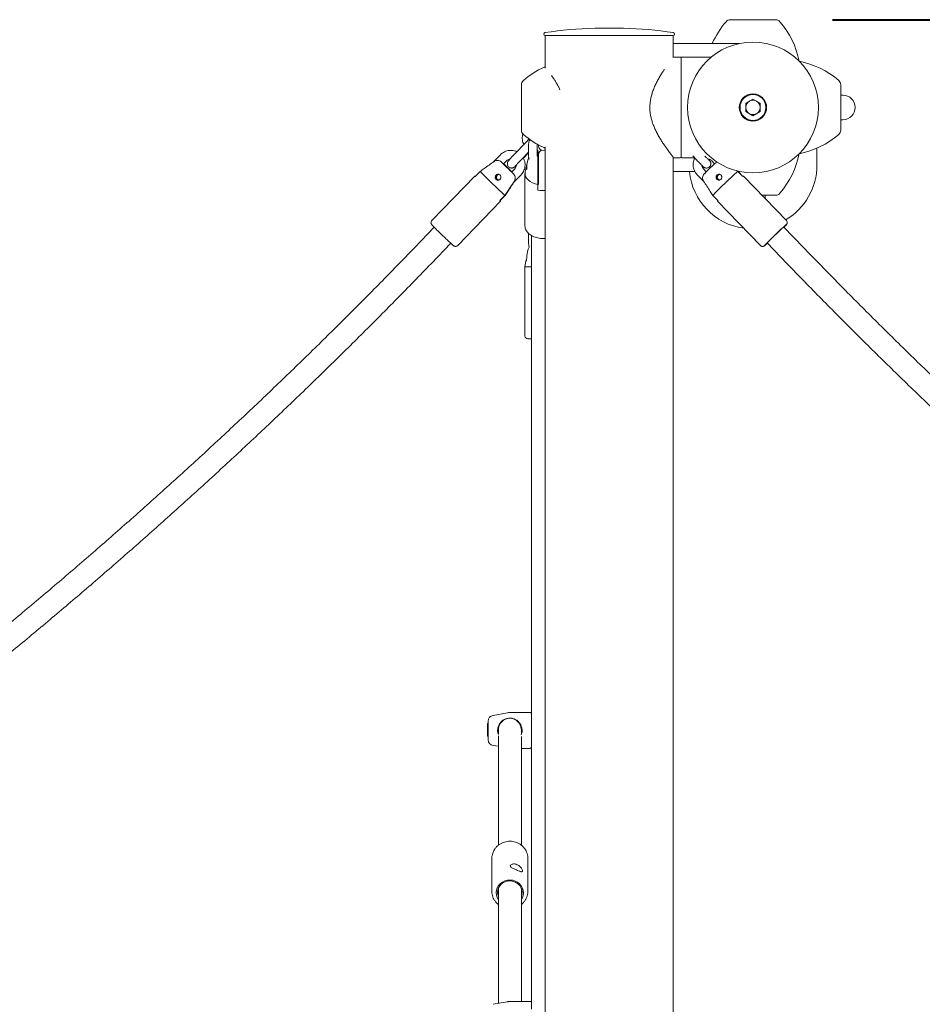
# Model space of a CAD drawing. Units: millimetres. Extents: x 0 to 42, y 0 to 29.8.
# Drawn here: x 32.1 to 33.6, y 9.1 to 10.8 of the extents above; entities that cross this region are included whole.
import ezdxf

# ---------------------------------------------------------------- set-up
doc = ezdxf.new("R2010")
doc.units = ezdxf.units.MM
doc.layers.add('LE_NORM', color=179, linetype='Continuous', lineweight=40)
doc.styles.add('SLDTEXTSTYLE0', font='TXT', dxfattribs={"width": 0.605})
doc.dimstyles.new('SLDDIMSTYLE1', dxfattribs={"dimtxt": 0.35, "dimasz": 0.3, "dimexe": 0, "dimexo": 0.0625, "dimgap": 0.0875, "dimtad": 1, "dimdec": 0, "dimlfac": 40, "dimrnd": 1e-09, "dimzin": 12, "dimdsep": 46, "dimtxsty": 'SLDTEXTSTYLE0', "dimsah": 1, "dimcen": 0.09, "dimadec": 0, "dimazin": 3, "dimtfac": 1, "dimtofl": 0, "dimtmove": 0, "dimatfit": 3, "dimfxl": 0, "dimfrac": 2, "dimtolj": 1, "dimtzin": 12, "dimarcsym": 0})

# ---------------------------------------------------------------- blocks, each defined once
blk = doc.blocks.new('_D_2')
at = {"layer": 'LE_NORM', "color": 7}
for p, q in [((33.4752, 10.8295), (39.0111, 10.8295)), ((38.912, 10.8295), (38.912, 5.075))]:
    blk.add_line(p, q, dxfattribs=at)
for points in [[(38.912, 10.8295), (38.812, 10.5295), (39.012, 10.5295)], [(38.912, 5.075), (39.012, 5.375), (38.812, 5.375)]]:
    blk.add_solid(points, dxfattribs=at)
at = {"layer": 'LE_NORM', "color": 7, "insert": (38.4609, 7.6234), "char_height": 0.35, "attachment_point": 1, "rotation": 90, "style": 'SLDTEXTSTYLE0'}
blk.add_mtext('230', dxfattribs=at)

msp = doc.modelspace()

# ---------------------------------------------------------------- linework, layer by layer
at = {"color": 7, "linetype": 'Continuous', "lineweight": 15}
for p, q in [((33.1119036, 10.8149112), (33.0619036, 10.8149112)), ((33.297645, 10.8295225), (33.3761621, 10.8295225)), ((32.9757786, 10.8020225), (32.9757786, 10.7457505)), ((32.9757786, 10.8020225), (33.1980286, 10.8020225)), ((32.9757786, 10.8020225), (33.0869036, 10.8020225)), ((33.0869036, 10.8020225), (33.1980286, 10.8020225)), ((33.1980286, 10.7640817), (33.1980286, 10.8020225)), ((33.3103169, 10.7881475), (33.1980286, 10.7881475)), ((33.3131997, 10.7881475), (33.3103169, 10.7881475)), ((33.1991508, 10.7643534), (33.1991824, 10.7643951)), ((33.2106536, 10.7645225), (33.1991824, 10.7645225)), ((33.2119036, 10.5907725), (33.2119036, 10.7632725)), ((33.2119036, 10.7632725), (33.2119036, 10.5907725)), ((33.2644164, 10.7645225), (33.2131536, 10.7645225)), ((32.9741713, 10.7467013), (32.9741556, 10.7467202)), ((32.9759115, 10.7455911), (32.9759294, 10.7455696)), ((32.9344036, 10.6377639), (32.9344036, 10.716281)), ((32.9911892, 10.7259693), (32.9904308, 10.7271278)), ((33.4894036, 10.716281), (33.4894036, 10.6770225)), ((33.4931536, 10.6982725), (33.4894036, 10.6982725)), ((33.3243723, 10.6842574), (33.3369036, 10.6914923)), ((33.3243723, 10.6842574), (33.3243723, 10.6697875)), ((33.3369036, 10.6914923), (33.3494348, 10.6842574)), ((33.3494348, 10.6697875), (33.3494348, 10.6842574)), ((33.4894036, 10.6770225), (33.4894036, 10.6377639)), ((33.3369036, 10.6625526), (33.3243723, 10.6697875)), ((33.3369036, 10.6625526), (33.3494348, 10.6697875)), ((33.4894036, 10.6557725), (33.4931536, 10.6557725)), ((32.9410141, 10.614998), (32.9236523, 10.5970222)), ((32.9410141, 10.614998), (32.9410199, 10.6149999)), ((32.9469036, 10.6122008), (32.9469036, 10.5932299)), ((32.9619036, 10.5932299), (32.9619036, 10.6122008)), ((32.9644036, 10.611915), (32.9644036, 10.6098775)), ((32.9757786, 10.6081421), (32.9757786, 10.1770225)), ((32.9758322, 10.6083588), (32.975809, 10.6083309)), ((32.8978535, 10.5948036), (32.8860778, 10.5826115)), ((32.9344416, 10.5866014), (32.9469036, 10.5995042)), ((32.9379455, 10.5888529), (32.9469036, 10.5981278)), ((32.9631536, 10.5998604), (32.9631536, 10.5820293)), ((32.9631548, 10.6006855), (32.9631548, 10.6000139)), ((32.9631548, 10.5992697), (32.965845, 10.5997443)), ((32.9644036, 10.5955532), (32.9644036, 10.5666558)), ((32.9740718, 10.6072242), (32.9740927, 10.6072494)), ((33.2321798, 10.592665), (33.2380363, 10.5866014)), ((33.4480286, 10.5854616), (33.4480286, 10.6063722)), ((32.9201171, 10.5625247), (32.9004453, 10.581552)), ((32.9032699, 10.57882), (32.9086427, 10.5843828)), ((32.9179572, 10.5652568), (32.9035909, 10.5791524)), ((32.9432338, 10.5750138), (32.9410135, 10.5655687)), ((32.9461093, 10.5872462), (32.9440644, 10.578547)), ((32.9631536, 10.5738049), (32.9644036, 10.573479)), ((33.1980286, 10.1770225), (33.1980286, 10.5899858)), ((33.1991624, 10.5896763), (33.1991907, 10.5896388)), ((33.1991907, 10.5895225), (33.2106536, 10.5895225)), ((33.2131536, 10.5895225), (33.235215, 10.5895225)), ((33.2651644, 10.5843828), (33.2701469, 10.5792242)), ((33.4480286, 10.5770225), (33.4480286, 10.5854616)), ((32.8534122, 10.5577966), (32.7787563, 10.4805005)), ((32.8540021, 10.556936), (32.862683, 10.5659239)), ((32.9230015, 10.5704794), (32.9176362, 10.5649244)), ((32.9202319, 10.5460203), (32.9337908, 10.5600587)), ((32.9406536, 10.5624886), (32.9406536, 10.4714284)), ((32.9644036, 10.5727609), (32.9631536, 10.5725417)), ((32.9644036, 10.5666558), (32.9644036, 10.5476849)), ((33.1980286, 10.5658975), (33.2359243, 10.5658975)), ((33.2400164, 10.5600587), (33.2514786, 10.5481912)), ((33.2557706, 10.565339), (33.2508057, 10.5704794)), ((33.2552312, 10.5658975), (33.2563269, 10.5658975)), ((33.308263, 10.5674944), (33.3104595, 10.5659239)), ((33.3104595, 10.5659239), (33.3191404, 10.556936)), ((33.3111242, 10.5659239), (33.310842, 10.5661256)), ((33.3195144, 10.557237), (33.3111242, 10.5659239)), ((33.3111497, 10.5658975), (33.3131997, 10.5658975)), ((33.3950509, 10.4805005), (33.320395, 10.5577966)), ((32.9631536, 10.5429501), (32.9631536, 10.5334647)), ((32.9644036, 10.5476849), (32.9644036, 10.5428701)), ((32.9057939, 10.5242254), (32.897113, 10.5152374)), ((32.8977776, 10.5152374), (32.9064586, 10.5242254)), ((33.2760296, 10.5152374), (33.2673486, 10.5242254)), ((33.3761621, 10.5245225), (33.3525326, 10.5245225)), ((33.3581536, 10.5207725), (33.3581536, 10.5245225)), ((32.8237115, 10.4370807), (32.8983675, 10.5143768)), ((32.8977776, 10.5152374), (32.897434, 10.5155698)), ((33.2754397, 10.5143768), (33.3500957, 10.4370807)), ((33.3580616, 10.5187978), (33.3581536, 10.5207725)), ((32.7830641, 10.468767), (32.7486522, 10.4331381)), ((32.9469036, 10.4580474), (32.9469036, 10.4420225)), ((32.9519036, 10.4544466), (32.9519036, 9.1100966)), ((33.425155, 10.4331381), (33.3901965, 10.4693329)), ((32.7774235, 10.4053494), (32.8118353, 10.4409782)), ((33.3614251, 10.4415443), (33.3963837, 10.4053494)), ((32.7486675, 10.4331433), (32.7486522, 10.4331381)), ((32.9458088, 10.4292587), (32.9441723, 10.4199776)), ((33.4251396, 10.4331433), (33.425155, 10.4331381)), ((32.9424248, 10.4100674), (32.9406536, 10.4000222)), ((32.9406536, 10.4000222), (32.9406536, 10.2800222)), ((32.9519036, 10.4000222), (32.9406536, 10.4000222)), ((32.9519036, 10.2750222), (32.9456536, 10.2750222)), ((32.9757786, 10.1770225), (32.9757786, 10.0506773)), ((33.1980286, 10.0506773), (33.1980286, 10.1770225)), ((32.9757786, 10.0506773), (32.9757786, 9.4312294)), ((33.1980286, 9.4312294), (33.1980286, 10.0506773)), ((32.9100956, 9.6250708), (32.8851671, 9.6206753)), ((32.949588, 9.6258305), (32.918778, 9.6258305)), ((32.8769036, 9.6068667), (32.8756536, 9.6067573)), ((32.8756536, 9.6039944), (32.8756536, 9.6067573)), ((32.8769036, 9.6041037), (32.8756536, 9.6039944)), ((32.8756536, 9.5962788), (32.8756536, 9.6039944)), ((32.8769036, 9.6108272), (32.8769036, 9.5783337)), ((32.8756536, 9.5962788), (32.8769036, 9.5962195)), ((32.8756536, 9.5938878), (32.8756536, 9.5962788)), ((32.8756536, 9.5938878), (32.8769036, 9.5937785)), ((32.8756536, 9.5938878), (32.8756536, 9.5928302)), ((32.8769036, 9.5929396), (32.8756536, 9.5928302)), ((32.8756536, 9.5912577), (32.8756536, 9.5928302)), ((32.8765665, 9.5913401), (32.8756536, 9.5912602)), ((32.8756536, 9.5883798), (32.8756536, 9.5912602)), ((32.8756536, 9.5883798), (32.8769036, 9.5882705)), ((32.8756536, 9.5882502), (32.8756536, 9.5883798)), ((32.8756536, 9.5862103), (32.8756536, 9.5882502)), ((32.8756536, 9.5861611), (32.8756536, 9.5862103)), ((32.8756536, 9.5861611), (32.8769036, 9.5860517)), ((32.8756536, 9.5861611), (32.8756536, 9.5858681)), ((32.8756536, 9.5858241), (32.8756536, 9.5858681)), ((32.8756536, 9.5858241), (32.8769036, 9.5857147)), ((32.8756536, 9.5858241), (32.8756536, 9.5857224)), ((32.8756536, 9.5857224), (32.8769036, 9.5856507)), ((32.8756536, 9.5847827), (32.8756536, 9.5857224)), ((32.8756536, 9.5847827), (32.8769036, 9.5846734)), ((32.8765666, 9.5913392), (32.8769036, 9.5913693)), ((32.8944035, 9.5850256), (32.8944036, 9.3950017)), ((32.8944036, 9.5945805), (32.8944036, 9.5880217)), ((32.9344036, 9.5879626), (32.9344036, 9.5945805)), ((32.9344036, 9.3949746), (32.9344036, 9.5837289)), ((32.8851671, 9.5684856), (32.8944036, 9.566857)), ((32.9344036, 9.5633305), (32.949588, 9.5633305)), ((32.9757786, 9.4312294), (32.9757786, 9.1785392)), ((33.1980286, 9.1785392), (33.1980286, 9.4312294)), ((32.8831817, 9.3734103), (32.8831536, 9.3721685)), ((32.8831536, 9.3721685), (32.8831536, 9.3148722)), ((32.9456536, 9.3148722), (32.9456536, 9.3721685)), ((32.8831817, 9.316114), (32.8831536, 9.3148722)), ((32.8944036, 9.3198698), (32.8944036, 9.1201855)), ((32.9344036, 9.123712), (32.9344036, 9.3198698)), ((32.9362099, 9.3034435), (32.9344036, 9.3002562)), ((32.9757786, 9.1785392), (32.9757786, 8.5590912)), ((33.1980286, 8.5590912), (33.1980286, 9.1785392)), ((32.9097509, 9.1228916), (32.8851671, 9.1185568)), ((32.9519036, 9.123712), (32.918778, 9.123712))]:
    msp.add_line(p, q, dxfattribs=at)
at = {"color": 7, "linetype": 'Continuous', "lineweight": 15, "flags": 128}
for points in [[(32.9757786, 10.6019746), (32.9756536, 10.6020484), (32.9741293, 10.6027153)], [(32.8542928, 10.557237), (32.8541937, 10.5573146), (32.8538298, 10.5575864), (32.8535769, 10.55775), (32.8534363, 10.5578047), (32.8534086, 10.55775), (32.8534941, 10.5575864), (32.8536922, 10.5573146), (32.8540021, 10.556936)], [(32.9631536, 10.5429501), (32.9581593, 10.5442102), (32.9535688, 10.5460072), (32.9495168, 10.5482883), (32.9461225, 10.5509866), (32.9434854, 10.5540227), (32.9416831, 10.5573075), (32.9407685, 10.5607445), (32.9407685, 10.5642327), (32.9410135, 10.5655687)], [(33.278379, 10.5608), (33.2773184, 10.5605114), (33.2756793, 10.5594553)], [(32.8918479, 10.552265), (32.893487, 10.5512088), (32.894818, 10.5508854)], [(32.897113, 10.5152374), (32.897586, 10.5148588), (32.8979499, 10.514587), (32.8982028, 10.5144234), (32.8983434, 10.5143687), (32.8983711, 10.5144234), (32.8982856, 10.514587), (32.8980875, 10.5148588), (32.8977776, 10.5152374)], [(33.3906662, 10.4688466), (33.3908663, 10.4690568), (33.3922583, 10.4705579), (33.3930071, 10.4714495), (33.3930829, 10.4716961), (33.3924827, 10.471288), (33.3912303, 10.4702414), (33.3893755, 10.4685978), (33.3869917, 10.4664225), (33.3841736, 10.4638016), (33.381033, 10.4608393), (33.3776946, 10.4576531), (33.3742907, 10.4543694), (33.3709564, 10.4511184), (33.3678241, 10.4480292), (33.365018, 10.4452243), (33.3626494, 10.4428151), (33.3608124, 10.4408971), (33.3608124, 10.4408971)], [(32.9469036, 10.4420225), (32.947384, 10.4371452), (32.9481736, 10.4341556)], [(33.3608124, 10.4408971), (33.3595358, 10.4394957), (33.3589799, 10.4387798), (33.359169, 10.4387804), (33.3600949, 10.4394977), (33.3617172, 10.4409002), (33.3618949, 10.4410579)], [(32.8944036, 9.3002562), (32.8923304, 9.3040477), (32.8910444, 9.3082439), (32.8906562, 9.3125948), (32.8911805, 9.3169331), (32.8925973, 9.3210922), (32.894852, 9.3249121), (32.8978582, 9.3282461), (32.9015002, 9.3309661), (32.905638, 9.3329675), (32.9101127, 9.3341734), (32.9147523, 9.3345375), (32.9193785, 9.3340458), (32.9238135, 9.3327172), (32.9278869, 9.3306027), (32.9314421, 9.3277836), (32.9343426, 9.3243683), (32.9364768, 9.320488), (32.9377628, 9.3162917), (32.938151, 9.3119408), (32.9376267, 9.3076025), (32.9362099, 9.3034435), (32.9362099, 9.3034435)], [(32.8944036, 9.3064021), (32.8936701, 9.3087689), (32.893155, 9.3129068), (32.8935685, 9.3170548), (32.8948927, 9.3210314), (32.8970695, 9.324663), (32.9000039, 9.3277908), (32.9035677, 9.3302781), (32.9076051, 9.3320162), (32.9119395, 9.3329292), (32.9163817, 9.3329771), (32.9207374, 9.3321578), (32.9248163, 9.3305072), (32.9284401, 9.3280974), (32.9314505, 9.3250337), (32.9337158, 9.32145), (32.9351371, 9.317503), (32.9356522, 9.3133651), (32.9352387, 9.3092171), (32.9344036, 9.3064021)]]:
    msp.add_lwpolyline(points, dxfattribs=at)
at = {"color": 7, "linetype": 'Continuous', "lineweight": 15}
for radius in [0.113625, 0.02375, 0.0225]:
    msp.add_circle((33.3369036, 10.6770225), radius, dxfattribs=at)
for centre, radius, start, end in [((33.0869036, 10.0653286), 0.75, 91.9134034, 98.5494075), ((33.0619036, 10.8136612), 0.00125, 90, 91.9134034), ((33.1119036, 10.8136612), 0.00125, 88.0865966, 90), ((33.0869036, 10.0653286), 0.75, 81.4505925, 88.0865966), ((33.4037477, 10.7281866), 0.15, 139.27729, 156.4381414), ((33.297645, 10.8195225), 0.01, 90, 139.27729), ((33.3761621, 10.8195225), 0.01, 40.72271, 90), ((33.2700595, 10.7281866), 0.15, 11.1765215, 40.72271), ((32.9757786, 10.8045225), 0.0025, 98.5494075, 270), ((33.1980286, 10.8045225), 0.0025, 270, 81.4505925), ((33.2106536, 10.7632725), 0.00125, 0, 90), ((33.2131536, 10.7632725), 0.00125, 90, 180), ((33.0357394, 10.6101784), 0.15, 114.281927, 130.72271), ((33.3880678, 10.6101784), 0.15, 49.27729, 78.8198496), ((32.9444036, 10.716281), 0.01, 130.72271, 180), ((33.4794036, 10.716281), 0.01, 0, 49.27729), ((33.4931536, 10.6770225), 0.02125, 0, 90), ((33.3369036, 10.6770225), 0.0125312, 120, 180), ((33.3369036, 10.6770225), 0.0125312, 180, 240), ((33.3369036, 10.6770225), 0.0125313, 60, 120), ((33.3369036, 10.6770225), 0.0125313, 0, 60), ((33.3369036, 10.6770225), 0.0125313, 300, 0), ((33.4931536, 10.6770225), 0.02125, 270, 0), ((33.3369036, 10.6770225), 0.0125313, 240, 300), ((32.9444036, 10.6377639), 0.01, 180, 229.27729), ((33.0357394, 10.7438665), 0.15, 229.27729, 245.7133201), ((33.3880678, 10.7438665), 0.15, 281.1553776, 310.72271), ((33.4794036, 10.6377639), 0.01, 310.72271, 0), ((32.9719036, 10.6098775), 0.0075, 180, 301.1089225), ((32.9719036, 10.5955532), 0.0075, 107.263461, 180), ((33.2700595, 10.6258583), 0.15, 319.27729, 348.8198496), ((33.2214745, 10.893772), 0.4478181, 224.2029976, 227.7051462), ((32.5460914, 10.1946252), 0.5251399, 44.9049937, 47.0858148), ((33.2106536, 10.5907725), 0.00125, 270, 0), ((33.2131536, 10.5907725), 0.00125, 180, 270), ((33.5740546, 10.2503048), 0.4478181, 132.2948538, 135.7970024), ((33.3369036, 10.5770225), 0.111125, 300.8811426, 0), ((33.3451054, 11.0215514), 0.663572, 223.3638215, 228.5443224), ((32.8946581, 10.55586), 0.0050001, 90.0293399, 264.844735), ((32.8953239, 10.5558599), 0.0050007, 98.9401028, 225.9635037), ((33.3369036, 10.5770225), 0.111125, 185.745648, 261.8676836), ((33.749771, 10.0685978), 0.663572, 131.4556776, 136.6361785), ((33.27849, 10.55586), 0.0050001, 90.0348965, 265.250403), ((33.2791554, 10.5558603), 0.0050008, 134.0373787, 258.5872513), ((33.3214134, 10.5549673), 0.003007, 109.7974439, 139.103467), ((32.9719056, 10.580012), 0.047363, 259.3513586, 274.6904704), ((33.3761621, 10.5345225), 0.01, 270, 319.27729), ((33.2772718, 10.5137536), 0.0019352, 129.9348612, 161.2126386), ((33.680215, 10.1402736), 0.438677, 130.5916442, 137.4185304), ((32.9556569, 10.4275222), 0.01, 138.4453613, 170), ((32.9456536, 10.2800222), 0.005, 180, 270), ((32.8869036, 9.6108272), 0.01, 99.9999999, 180), ((32.918778, 9.5758305), 0.05, 90, 99.9999999), ((32.8869036, 9.5783337), 0.01, 180, 260.0000001), ((32.918778, 9.073712), 0.05, 98.2809009, 99.9999999), ((32.918778, 9.073712), 0.05, 90, 98.2809009)]:
    msp.add_arc(centre, radius, start, end, dxfattribs=at)
for major_axis, start_param, end_param in [((0, -0.0213271), 3.141715506, 4.71238898), ((0, 0.0213271), 0, 1.570796327), ((0, 0.0213271), 4.71238898, 6.283185307), ((0, -0.0213271), 1.570796327, 3.012668184)]:
    msp.add_ellipse((32.9144036, 9.5945805), major_axis=major_axis, ratio=0.93777254, start_param=start_param, end_param=end_param, dxfattribs=at)
for points, knots in [([(33.1991513, 10.7643155), (33.1990642, 10.7643197), (33.1988796, 10.7643285), (33.1986295, 10.7642563), (33.1984369, 10.7641627), (33.1983157, 10.7640803), (33.1982324, 10.7640122), (33.198205, 10.7639856), (33.1981887, 10.7639698)], [0, 0, 0, 0, 0.160431515, 0.340114601, 0.491446899, 0.622885278, 0.776217588, 1, 1, 1, 1]), ([(32.975566, 10.7465369), (32.9755466, 10.7465583), (32.9755205, 10.7465872), (32.9753783, 10.7467076), (32.9751997, 10.7468177), (32.9749397, 10.7469222), (32.9745814, 10.7469575), (32.9742696, 10.746921), (32.9741268, 10.7468252), (32.9741039, 10.7468098)], [0, 0, 0, 0, 0.41719294, 0.562477983, 0.645439426, 0.733174889, 0.847391526, 0.975568465, 1, 1, 1, 1]), ([(32.9904308, 10.7271278), (32.9900994, 10.7276387), (32.9888446, 10.7295732), (32.9876702, 10.7311842), (32.9868061, 10.7323697)], [0, 0, 0, 0, 0.2641424223, 1, 1, 1, 1]), ([(33.1828892, 10.7428486), (33.1824506, 10.7422182), (33.180823, 10.7398785), (33.1778079, 10.7352794), (33.1739944, 10.7290533), (33.1702626, 10.7222993), (33.1667968, 10.715173), (33.163828, 10.7079941), (33.1619461, 10.7025186), (33.1610787, 10.6995564), (33.1608978, 10.6989384)], [0, 0, 0, 0, 0.057194306, 0.212253703, 0.369637727, 0.526778899, 0.681353535, 0.832119677, 0.964976183, 1, 1, 1, 1]), ([(32.9975758, 10.7153159), (32.997012, 10.7163358), (32.9953776, 10.7192923), (32.9932159, 10.7229089), (32.9916741, 10.725237), (32.9911892, 10.7259693)], [0, 0, 0, 0, 0.265234654, 0.768877194, 1, 1, 1, 1]), ([(33.0012692, 10.7077567), (33.000804, 10.7088171), (32.9996394, 10.7114719), (32.9983501, 10.7138736), (32.9975758, 10.7153159)], [0, 0, 0, 0, 0.3994329477, 1, 1, 1, 1]), ([(33.1608978, 10.6989384), (33.1605784, 10.697767), (33.1596567, 10.6943858), (33.1585783, 10.6886185), (33.1578666, 10.6826784), (33.1578489, 10.6790363), (33.1578425, 10.6777309)], [0, 0, 0, 0, 0.172208589, 0.497059369, 0.819721595, 1, 1, 1, 1]), ([(33.1578425, 10.6777309), (33.157812, 10.6767241), (33.1577125, 10.6734338), (33.1581833, 10.6678972), (33.1592659, 10.6612708), (33.1609243, 10.6547182), (33.163088, 10.6481453), (33.1657847, 10.6414727), (33.168935, 10.6348), (33.172454, 10.6281685), (33.1761731, 10.6217105), (33.1795644, 10.6162016), (33.1816138, 10.613112), (33.182433, 10.6118772)], [0, 0, 0, 0, 0.038293573, 0.125153518, 0.210880701, 0.295713945, 0.387439822, 0.484143732, 0.586398157, 0.694119569, 0.80729134, 0.922978502, 1, 1, 1, 1]), ([(32.9370188, 10.6312043), (32.936687, 10.629893), (32.9359911, 10.6271428), (32.9358843, 10.622791), (32.9365446, 10.6183932), (32.9375563, 10.6149866), (32.9385665, 10.6132232), (32.9388396, 10.6127465)], [0, 0, 0, 0, 0.212811136, 0.446360315, 0.679916382, 0.913475024, 1, 1, 1, 1]), ([(32.9482336, 10.6223449), (32.9474689, 10.621579), (32.9459306, 10.6200384), (32.9434483, 10.6175103), (32.9417931, 10.6158019), (32.9410141, 10.614998)], [0, 0, 0, 0, 0.343560689, 0.691085858, 1, 1, 1, 1]), ([(32.9495829, 10.6214721), (32.9490785, 10.6205945), (32.9479208, 10.61858), (32.9470672, 10.6153952), (32.9469524, 10.613153), (32.9469036, 10.6122008)], [0, 0, 0, 0, 0.307534465, 0.705928028, 1, 1, 1, 1]), ([(32.9619036, 10.6122008), (32.9619056, 10.6123245), (32.961911, 10.6126576), (32.9620768, 10.6130662), (32.962181, 10.613323)], [0, 0, 0, 0, 0.371296908, 1, 1, 1, 1]), ([(32.9740884, 10.6072516), (32.9741331, 10.6072224), (32.9742846, 10.6071233), (32.9745791, 10.6070903), (32.9748934, 10.6071146), (32.9751307, 10.6071948), (32.9752864, 10.6072774), (32.9753919, 10.6073493), (32.9754814, 10.6074224), (32.9755671, 10.6075049), (32.9756936, 10.607643), (32.9757997, 10.6077564), (32.976048, 10.6080551), (32.9760619, 10.6080718)], [0, 0, 0, 0, 0.014610014, 0.049514868, 0.078885918, 0.104141787, 0.125638991, 0.14788297, 0.18077257, 0.249607998, 0.437692469, 0.968539318, 1, 1, 1, 1]), ([(33.1979315, 10.590899), (33.1978851, 10.5909608), (33.1977837, 10.5910959), (33.1960181, 10.5934258), (33.1929802, 10.5975246), (33.1885491, 10.6036022), (33.184737, 10.6092354), (33.1828299, 10.6120535)], [0, 0, 0, 0, 0.1604592283, 0.3509322471, 0.5415332767, 0.7706467857, 1, 1, 1, 1]), ([(32.9265336, 10.6000053), (32.925204, 10.6005621), (32.9225054, 10.6016921), (32.9181358, 10.6024471), (32.9136774, 10.6024735), (32.909277, 10.601697), (32.9050963, 10.6001473), (32.9011754, 10.5978977), (32.8989712, 10.5958447), (32.8978535, 10.5948036)], [0, 0, 0, 0, 0.138734486, 0.281598996, 0.424458506, 0.567314793, 0.710169383, 0.853024656, 1, 1, 1, 1]), ([(32.9236523, 10.5970222), (32.9231978, 10.5965508), (32.9218749, 10.5951785), (32.9197379, 10.5929378), (32.9173945, 10.5904495), (32.9153431, 10.5882348), (32.913658, 10.5863722), (32.912535, 10.5850827), (32.9118453, 10.5842272), (32.9113089, 10.5835015), (32.9106968, 10.5824098), (32.9102028, 10.5810603), (32.9099659, 10.5793569), (32.9101739, 10.5773909), (32.9109821, 10.5753728), (32.9124468, 10.5735646), (32.9143434, 10.5723314), (32.916313, 10.5717543), (32.9180645, 10.5716877), (32.9195524, 10.5719526), (32.920746, 10.5724028), (32.921595, 10.5728762), (32.9221877, 10.573283), (32.9227328, 10.5737083), (32.9234728, 10.5743473), (32.9243934, 10.5751907), (32.9253317, 10.5760986), (32.9256636, 10.5764198)], [0, 0, 0, 0, 0.034422681, 0.100208254, 0.166175881, 0.232401918, 0.29922825, 0.367697491, 0.41398447, 0.448501013, 0.469793354, 0.495774114, 0.526534115, 0.560579297, 0.59896107, 0.639398702, 0.681135024, 0.715980129, 0.746296123, 0.77290294, 0.795957216, 0.815653372, 0.83249267, 0.855380693, 0.895251395, 0.962947836, 1, 1, 1, 1]), ([(32.9469036, 10.5932299), (32.9469353, 10.5923709), (32.9470125, 10.5902818), (32.9476365, 10.5882736), (32.9480039, 10.5870911)], [0, 0, 0, 0, 0.411169281, 1, 1, 1, 1]), ([(32.9631604, 10.6027809), (32.9627636, 10.602698), (32.9623323, 10.6026079), (32.9619354, 10.6024494), (32.9619036, 10.6024367)], [0, 0, 0, 0, 0.919977887, 1, 1, 1, 1]), ([(32.9621857, 10.592113), (32.9621003, 10.5923003), (32.9619085, 10.592721), (32.9619054, 10.5930483), (32.9619036, 10.5932299)], [0, 0, 0, 0, 0.44510051, 1, 1, 1, 1]), ([(32.9631536, 10.6028038), (32.9631536, 10.6028047), (32.9631536, 10.6029808), (32.9631536, 10.6023185), (32.9631536, 10.6011558), (32.9631536, 10.6001297), (32.9631536, 10.5998604)], [0, 0, 0, 0, 0.002076279, 0.408691575, 0.844841073, 1, 1, 1, 1]), ([(33.2606056, 10.5852995), (33.260583, 10.5853181), (33.2605239, 10.585367), (33.2599872, 10.585847), (33.2589953, 10.5867827), (33.2574544, 10.5882791), (33.2555257, 10.5901899), (33.2540241, 10.5917069), (33.2532927, 10.5924458)], [0, 0, 0, 0, 0.083584022, 0.218985321, 0.392895985, 0.591630762, 0.801097521, 1, 1, 1, 1]), ([(32.862683, 10.5659239), (32.8649582, 10.5675515), (32.8730154, 10.5733153), (32.8810865, 10.5790597), (32.8868784, 10.583182)], [0, 0, 0, 0, 0.282381005, 1, 1, 1, 1]), ([(32.8868784, 10.583182), (32.8869395, 10.5832247), (32.8878657, 10.5838721), (32.8899158, 10.5847965), (32.8931947, 10.5851113), (32.8965361, 10.584337), (32.898937, 10.582932), (32.9001318, 10.5818389), (32.9004453, 10.581552)], [0, 0, 0, 0, 0.015118081, 0.229115248, 0.446125361, 0.671807842, 0.913882602, 1, 1, 1, 1]), ([(32.9086427, 10.5843828), (32.9089087, 10.5846414), (32.9098459, 10.5855522), (32.9117977, 10.5866592), (32.9136118, 10.5873612), (32.9145483, 10.587349), (32.9145497, 10.587349)], [0, 0, 0, 0, 0.165084992, 0.581599255, 0.999359955, 1, 1, 1, 1]), ([(32.9257989, 10.5774281), (32.9257286, 10.5765159), (32.925586, 10.5746659), (32.9245224, 10.5722735), (32.923459, 10.5710191), (32.9230015, 10.5704794)], [0, 0, 0, 0, 0.356543868, 0.723160065, 1, 1, 1, 1]), ([(32.9237651, 10.5751108), (32.9237642, 10.5751096), (32.9237608, 10.5751052), (32.9240795, 10.5754973), (32.9248028, 10.5763272), (32.9260627, 10.5777283), (32.9278147, 10.5796289), (32.929961, 10.5819174), (32.9322194, 10.5842943), (32.9337524, 10.5858859), (32.9344416, 10.5866014)], [0, 0, 0, 0, 0.034390021, 0.125861606, 0.246875955, 0.391279768, 0.546725297, 0.706537572, 0.868074083, 1, 1, 1, 1]), ([(32.9337908, 10.5600587), (32.9344116, 10.5607457), (32.9360255, 10.5625313), (32.9381058, 10.5658462), (32.9398111, 10.5699692), (32.9407489, 10.5743365), (32.9409096, 10.5788039), (32.9402467, 10.5832117), (32.9391039, 10.5869227), (32.9379111, 10.5889686), (32.9374657, 10.5897326)], [0, 0, 0, 0, 0.086528356, 0.224910782, 0.363407906, 0.501911748, 0.640421202, 0.778934742, 0.917449809, 1, 1, 1, 1]), ([(32.9426937, 10.5725064), (32.9426095, 10.5720008), (32.942441, 10.5709891), (32.9423909, 10.5698039), (32.9425182, 10.5690452), (32.9427975, 10.5687833), (32.9431719, 10.5690511), (32.9435641, 10.5698688), (32.9438841, 10.5711704), (32.9440806, 10.5727808), (32.9441648, 10.5744921), (32.9441819, 10.5761198), (32.9441802, 10.5775104), (32.9441783, 10.5784554), (32.9441859, 10.5789014), (32.9441574, 10.5788283), (32.9441508, 10.5788113)], [0, 0, 0, 0, 0.0733163412, 0.1467217267, 0.2183687236, 0.2906207474, 0.3661365698, 0.4448460799, 0.5239597604, 0.6009234038, 0.676002618, 0.7508219193, 0.8260905303, 0.9015616543, 0.9770427121, 1, 1, 1, 1]), ([(32.9441093, 10.5787348), (32.9440675, 10.5785526), (32.943984, 10.5781888), (32.943718, 10.577028), (32.9433633, 10.5755606), (32.9429843, 10.5739763), (32.9427835, 10.5729607), (32.9426937, 10.5725064)], [0, 0, 0, 0, 0.204350884, 0.408068981, 0.614757632, 0.827652974, 1, 1, 1, 1]), ([(32.9471823, 10.5903099), (32.9471037, 10.5901671), (32.9466249, 10.5892976), (32.9464186, 10.5883193), (32.9462462, 10.5875017)], [0, 0, 0, 0, 0.164214423, 1, 1, 1, 1]), ([(32.9631536, 10.5820293), (32.9631536, 10.5817895), (32.9631536, 10.5806869), (32.9631536, 10.5782557), (32.9631536, 10.5745658), (32.9631536, 10.5711865), (32.9631536, 10.5693859), (32.9631536, 10.568663)], [0, 0, 0, 0, 0.072679178, 0.334158816, 0.596737855, 0.838113314, 1, 1, 1, 1]), ([(32.9645738, 10.5894872), (32.9640724, 10.5898229), (32.9634808, 10.5902191), (32.9631979, 10.5905962), (32.9631548, 10.5906537)], [0, 0, 0, 0, 0.847544614, 1, 1, 1, 1]), ([(33.1981977, 10.5900668), (33.1982022, 10.5900624), (33.1982226, 10.5900421), (33.1982962, 10.5899721), (33.1985069, 10.5898435), (33.1987228, 10.5897472), (33.1988853, 10.5897408), (33.1989439, 10.5897384)], [0, 0, 0, 0, 0.099175866, 0.455634539, 0.642164118, 0.870941296, 1, 1, 1, 1]), ([(33.2358024, 10.5889143), (33.2352011, 10.587605), (33.23398, 10.5849464), (33.233076, 10.5806042), (33.2328964, 10.576147), (33.2335209, 10.5717199), (33.2349256, 10.5674858), (33.2370386, 10.5634873), (33.2390144, 10.5612124), (33.2400164, 10.5600587)], [0, 0, 0, 0, 0.1386297516, 0.2814948505, 0.4243657608, 0.5672409206, 0.7101177104, 0.8529936879, 1, 1, 1, 1]), ([(33.2380363, 10.5866014), (33.2384924, 10.5861301), (33.2398199, 10.5847581), (33.2420101, 10.5825186), (33.2444695, 10.580034), (33.2466905, 10.5778256), (33.2485783, 10.5759851), (33.2501408, 10.5745203), (33.2509997, 10.573754), (33.2520379, 10.5729673), (33.2532749, 10.5722894), (33.2548007, 10.5718034), (33.2566287, 10.5716513), (33.2586836, 10.5720247), (33.2606796, 10.5730267), (33.2623286, 10.5746284), (33.2633627, 10.5765358), (33.2637911, 10.5784193), (33.2637732, 10.5800806), (33.2634708, 10.581474), (33.2630305, 10.5825546), (33.2626104, 10.5832992), (33.2622247, 10.5838737), (33.2617647, 10.5844803), (33.2610296, 10.5853619), (33.2602252, 10.5862893), (33.259494, 10.5870905), (33.2593578, 10.5872398)], [0, 0, 0, 0, 0.033874922, 0.098604383, 0.163489327, 0.228579824, 0.294146531, 0.360935948, 0.432579538, 0.462910697, 0.487804515, 0.514220289, 0.547342986, 0.582399213, 0.621279951, 0.661303898, 0.699556425, 0.732037038, 0.760491533, 0.785396843, 0.806806157, 0.824481959, 0.841885062, 0.870109983, 0.919842893, 0.985066185, 1, 1, 1, 1]), ([(33.2508057, 10.5704794), (33.2505565, 10.5707543), (33.2496788, 10.5717226), (33.2486379, 10.5737132), (33.2479981, 10.5755609), (33.2480431, 10.5765059), (33.2480436, 10.5765152)], [0, 0, 0, 0, 0.164557886, 0.579688327, 0.995849274, 1, 1, 1, 1]), ([(33.2583574, 10.587408), (33.2592517, 10.5873088), (33.2610802, 10.5871061), (33.2634218, 10.5859668), (33.2646401, 10.5848594), (33.2651644, 10.5843828)], [0, 0, 0, 0, 0.352901374, 0.721531387, 1, 1, 1, 1]), ([(33.2726972, 10.581552), (33.2729532, 10.581806), (33.2734343, 10.5822832), (33.2740321, 10.5826005), (33.2743118, 10.5827489)], [0, 0, 0, 0, 0.532244073, 1, 1, 1, 1]), ([(32.8929677, 10.5509439), (32.8935451, 10.5508962), (32.8946994, 10.550801), (32.8963605, 10.5513974), (32.8977361, 10.5524765), (32.8986582, 10.5539645), (32.8990203, 10.5556459), (32.8988077, 10.5573349), (32.8980509, 10.5588595), (32.8968293, 10.5600525), (32.8952799, 10.5607749), (32.8935798, 10.5609431), (32.8919249, 10.5605421), (32.8904991, 10.5596288), (32.8894439, 10.5583058), (32.8888681, 10.5566944), (32.8888621, 10.5549592), (32.8894495, 10.5533238), (32.8905315, 10.5520223), (32.8917764, 10.5512397), (32.8926288, 10.551028), (32.8929677, 10.5509439)], [0, 0, 0, 0, 0.0552170855, 0.1103916094, 0.1662973819, 0.2210701118, 0.2742593155, 0.3269276715, 0.3798587245, 0.4330107449, 0.4861878019, 0.5393481188, 0.5923028249, 0.6449701826, 0.6980541781, 0.75259154, 0.8084402493, 0.8636098736, 0.9161657088, 0.9666798921, 1, 1, 1, 1]), ([(32.8947009, 10.5511198), (32.8943511, 10.5512245), (32.8934853, 10.5514837), (32.892348, 10.5524503), (32.8914512, 10.5538096), (32.8910309, 10.5553931), (32.8911306, 10.5570519), (32.8917866, 10.5586445), (32.8929696, 10.5598831), (32.894065, 10.5605777), (32.8947214, 10.5606553), (32.8948119, 10.560666)], [0, 0, 0, 0, 0.084374602, 0.208858317, 0.330360087, 0.452887885, 0.580950561, 0.714429216, 0.84859328, 0.979111227, 1, 1, 1, 1]), ([(32.9201171, 10.5625247), (32.9203687, 10.5622696), (32.9215252, 10.5610966), (32.9231483, 10.5585649), (32.9240063, 10.5548178), (32.9235679, 10.5514585), (32.9225964, 10.5497123), (32.9222064, 10.5490113)], [0, 0, 0, 0, 0.072679178, 0.334158816, 0.596737855, 0.838113314, 1, 1, 1, 1]), ([(32.9631536, 10.568663), (32.9631536, 10.5668324), (32.9631536, 10.5606761), (32.9631536, 10.5521054), (32.9631536, 10.5453686), (32.9631536, 10.5429501)], [0, 0, 0, 0, 0.213397898, 0.717619033, 1, 1, 1, 1]), ([(33.2509361, 10.5490113), (33.2508955, 10.5490739), (33.2502804, 10.5500222), (33.2494269, 10.552104), (33.2492241, 10.5553941), (33.2501111, 10.5587096), (33.251596, 10.5610631), (33.2527283, 10.5622209), (33.2530254, 10.5625247)], [0, 0, 0, 0, 0.015118081, 0.229115248, 0.446125361, 0.671807842, 0.913882602, 1, 1, 1, 1]), ([(33.2786207, 10.5509439), (33.2791387, 10.551092), (33.2801754, 10.5513883), (33.2814615, 10.5524446), (33.2823554, 10.5538112), (33.2827764, 10.5553921), (33.282677, 10.5570543), (33.2820188, 10.5586354), (33.2808442, 10.5599168), (33.2793099, 10.5607159), (33.2776183, 10.5609523), (33.275952, 10.5606202), (33.2744843, 10.5597559), (33.2733814, 10.5584507), (33.2727717, 10.5568527), (33.2727232, 10.5551466), (33.2732326, 10.5535316), (33.2742303, 10.5521803), (33.27561, 10.5512364), (33.2771419, 10.550792), (33.2781636, 10.5508969), (33.2786207, 10.5509439)], [0, 0, 0, 0, 0.051648853, 0.103360434, 0.153833291, 0.204732369, 0.257930681, 0.313378837, 0.369111717, 0.42332997, 0.476220706, 0.528928343, 0.581952503, 0.635119327, 0.688293149, 0.741415382, 0.794257377, 0.846935744, 0.900382249, 0.95543371, 1, 1, 1, 1]), ([(33.2785241, 10.5511266), (33.2781746, 10.551224), (33.2772647, 10.5514776), (33.2760753, 10.5524926), (33.2751479, 10.5539605), (33.2747874, 10.5556464), (33.2749986, 10.557337), (33.2757595, 10.5588508), (33.2769107, 10.5600288), (33.27789, 10.5604089), (33.2783435, 10.560585)], [0, 0, 0, 0, 0.086446067, 0.225051998, 0.360848802, 0.492719605, 0.623299081, 0.754529857, 0.886308472, 1, 1, 1, 1]), ([(32.9222064, 10.5490113), (32.9210417, 10.5472464), (32.9171249, 10.5413113), (32.9116536, 10.5330497), (32.9073418, 10.5265564), (32.9057939, 10.5242254)], [0, 0, 0, 0, 0.213397898, 0.717619033, 1, 1, 1, 1]), ([(32.9064586, 10.5242254), (32.9080066, 10.5265562), (32.9133076, 10.5345376), (32.9185893, 10.5425317), (32.9223286, 10.5481912)], [0, 0, 0, 0, 0.292041194, 1, 1, 1, 1]), ([(33.2673486, 10.5242254), (33.2658006, 10.5265563), (33.2603184, 10.5348107), (33.254856, 10.5430783), (33.2509361, 10.5490113)], [0, 0, 0, 0, 0.282381005, 1, 1, 1, 1]), ([(32.7788227, 10.4805313), (32.7787806, 10.4805009), (32.7782305, 10.4801048), (32.7776797, 10.4789806), (32.7773044, 10.4775032), (32.7773635, 10.4762421), (32.7776282, 10.4752713), (32.7779414, 10.4745935), (32.7782468, 10.4740848), (32.7785944, 10.4736015), (32.7791447, 10.4729269), (32.7801087, 10.4718506), (32.7817321, 10.4701299), (32.7838071, 10.4679936), (32.7863237, 10.4654514), (32.7891592, 10.4626268), (32.7922411, 10.4595917), (32.7948204, 10.4570755), (32.7963383, 10.4556057), (32.7967607, 10.4551967)], [0, 0, 0, 0, 0.003426165, 0.044731475, 0.077325436, 0.104962389, 0.128813447, 0.149131419, 0.170011574, 0.202255295, 0.257697913, 0.360360244, 0.457800525, 0.5605974, 0.661506229, 0.761742977, 0.861693707, 0.961511917, 1, 1, 1, 1]), ([(32.9407142, 10.4716809), (32.9406923, 10.4714724), (32.940546, 10.4700782), (32.9410509, 10.4674894), (32.9422357, 10.464077), (32.9442046, 10.4608845), (32.9468307, 10.4579607), (32.9501026, 10.45536), (32.9539481, 10.4531491), (32.9582683, 10.4513952), (32.9629416, 10.4501382), (32.9678355, 10.449438), (32.9721689, 10.4492267), (32.9747978, 10.4494734), (32.9757786, 10.4495655)], [0, 0, 0, 0, 0.015514211, 0.10372622, 0.191496729, 0.280258921, 0.371122423, 0.464309449, 0.559247284, 0.65507966, 0.751090596, 0.847031675, 0.942928607, 1, 1, 1, 1]), ([(33.3907437, 10.4687664), (33.3912535, 10.4692905), (33.3924707, 10.4705418), (33.3938704, 10.472038), (33.3948239, 10.4731146), (33.3953621, 10.473793), (33.3958136, 10.4744761), (33.3962577, 10.4754377), (33.3965305, 10.47678), (33.3963592, 10.4783505), (33.3958248, 10.4797058), (33.3951797, 10.4802777), (33.3949833, 10.4804518)], [0, 0, 0, 0, 0.140816128, 0.336168113, 0.536975454, 0.651202011, 0.711594743, 0.764896308, 0.822716328, 0.891063302, 0.966845073, 1, 1, 1, 1]), ([(32.7967607, 10.4551967), (32.7973359, 10.4546412), (32.7990078, 10.4530264), (32.8017718, 10.4503791), (32.8049361, 10.4473762), (32.807892, 10.4446021), (32.8105531, 10.4421377), (32.8128468, 10.4400505), (32.8147228, 10.4383887), (32.8159729, 10.4373303), (32.81676, 10.4367245), (32.8173516, 10.4363163), (32.8181703, 10.4358964), (32.8192783, 10.4355586), (32.8207174, 10.4355058), (32.8223607, 10.4359408), (32.8232491, 10.4366992), (32.8237013, 10.4370853)], [0, 0, 0, 0, 0.050765666, 0.147576546, 0.244501939, 0.341505929, 0.438669798, 0.53615001, 0.634317495, 0.734339334, 0.799970463, 0.843154715, 0.868625623, 0.893640559, 0.925912389, 0.962282134, 1, 1, 1, 1]), ([(33.350139, 10.4371297), (33.35053, 10.4367574), (33.3513001, 10.4360241), (33.3527536, 10.4355789), (33.3540564, 10.4355123), (33.3551006, 10.4357131), (33.3558457, 10.4360006), (33.3563834, 10.436285), (33.3568709, 10.4365988), (33.3575504, 10.4371023), (33.3586108, 10.4379818), (33.3601547, 10.4393285), (33.361421, 10.4404777), (33.3619618, 10.4409686)], [0, 0, 0, 0, 0.06790285, 0.133711916, 0.188673672, 0.236200273, 0.276564299, 0.315374244, 0.370065237, 0.464733451, 0.6710071, 0.859477269, 1, 1, 1, 1]), ([(32.7486522, 10.4331381), (32.7385319, 10.4226916), (32.709161, 10.3923737), (32.6601077, 10.3426051), (32.6013123, 10.2840199), (32.541955, 10.2260044), (32.4820511, 10.1685545), (32.4216034, 10.1116778), (32.3606179, 10.0553789), (32.2991002, 9.999663), (32.2370557, 9.9445351), (32.1744901, 9.8900003), (32.111409, 9.8360634), (32.0478182, 9.7827293), (31.9837234, 9.7300028), (31.9191303, 9.6778888), (31.8540449, 9.6263919), (31.788473, 9.5755168), (31.7224206, 9.525268), (31.6558936, 9.4756502), (31.5888981, 9.4266679), (31.52144, 9.3783254), (31.4535256, 9.3306271), (31.3851609, 9.2835774), (31.3163521, 9.2371804), (31.2471055, 9.1914405), (31.1774274, 9.1463617), (31.1073239, 9.1019481), (31.0368016, 9.0582037), (30.9658666, 9.0151325), (30.8945256, 8.9727384), (30.8227848, 8.9310253), (30.750651, 8.8899966), (30.67813, 8.8496572), (30.6052307, 8.8100064), (30.5319513, 8.7710644), (30.4598022, 8.7335383), (30.4119101, 8.7093321), (30.3887047, 8.6976034)], [0, 0, 0, 0, 0.014822968, 0.043019141, 0.071215392, 0.099411643, 0.127607894, 0.155804147, 0.1840004, 0.212196654, 0.240392908, 0.268589163, 0.296785419, 0.324981675, 0.353177932, 0.38137419, 0.409570448, 0.437766707, 0.465962966, 0.494159227, 0.522355488, 0.550551749, 0.578748011, 0.606944274, 0.635140538, 0.663336802, 0.691533066, 0.719729332, 0.747925598, 0.776121864, 0.804318131, 0.832514399, 0.860710667, 0.888906936, 0.917103206, 0.945299476, 0.973495746, 1, 1, 1, 1]), ([(32.942432, 10.4100661), (32.9424273, 10.4100524), (32.9424003, 10.4099741), (32.9425282, 10.4103429), (32.9427947, 10.4111565), (32.9431727, 10.4124414), (32.9435638, 10.4140431), (32.9438842, 10.4157915), (32.9440806, 10.4174353), (32.9441647, 10.4187944), (32.9441821, 10.4196764), (32.9441801, 10.4200752), (32.9441802, 10.4199906), (32.9441802, 10.4199762)], [0, 0, 0, 0, 0.02142164, 0.122336556, 0.224103652, 0.330467815, 0.441330292, 0.552762044, 0.661165464, 0.766914664, 0.872297775, 0.97831374, 1, 1, 1, 1]), ([(35.7851025, 8.6976034), (35.7721174, 8.7041488), (35.7344323, 8.7231448), (35.6723193, 8.7551293), (35.5988885, 8.7937848), (35.5258333, 8.8331472), (35.4531541, 8.8732004), (35.3808593, 8.9139443), (35.3089548, 8.9553743), (35.2374474, 8.9974868), (35.1663434, 9.0402779), (35.0956494, 9.0837439), (35.0253716, 9.1278807), (34.9555165, 9.1726844), (34.8860903, 9.218151), (34.8170994, 9.2642762), (34.74855, 9.311056), (34.6804483, 9.3584862), (34.6128004, 9.4065623), (34.5456125, 9.4552801), (34.4788906, 9.5046352), (34.4126409, 9.5546231), (34.3468692, 9.6052392), (34.2815815, 9.6564791), (34.2167838, 9.7083381), (34.1524818, 9.7608114), (34.0886815, 9.8138943), (34.0253885, 9.8675821), (33.9626087, 9.9218698), (33.9003476, 9.9767526), (33.838611, 10.0322255), (33.7774044, 10.0882835), (33.7167331, 10.1449214), (33.6566036, 10.2021348), (33.5970177, 10.2599152), (33.5379943, 10.3182704), (33.4806589, 10.3759687), (33.4432708, 10.4144787), (33.425155, 10.4331381)], [0, 0, 0, 0, 0.014822961, 0.043019156, 0.071215428, 0.0994117, 0.127607971, 0.155804241, 0.184000511, 0.212196781, 0.240393049, 0.268589318, 0.296785585, 0.324981852, 0.353178118, 0.381374384, 0.409570649, 0.437766914, 0.465963178, 0.494159441, 0.522355704, 0.550551966, 0.578748227, 0.606944488, 0.635140748, 0.663337007, 0.691533266, 0.719729524, 0.747925782, 0.776122039, 0.804318295, 0.83251455, 0.860710805, 0.888907059, 0.917103313, 0.945299566, 0.973495818, 1, 1, 1, 1]), ([(30.4066555, 8.6618575), (30.4197001, 8.6684329), (30.4575014, 8.6874874), (30.5197868, 8.7195598), (30.593387, 8.7583016), (30.6666118, 8.7977501), (30.7394605, 8.8378896), (30.811925, 8.8787197), (30.8839991, 8.920236), (30.9556764, 8.9624348), (31.0269502, 9.0053124), (31.0978143, 9.0488648), (31.1682622, 9.0930882), (31.2382876, 9.1379786), (31.3078842, 9.1835319), (31.3770457, 9.229744), (31.4457659, 9.2766109), (31.5140386, 9.3241281), (31.5818576, 9.3722915), (31.649217, 9.4210968), (31.7161104, 9.4705395), (31.7825321, 9.5206152), (31.8484759, 9.5713194), (31.913936, 9.6226475), (31.9789065, 9.6745948), (32.0433814, 9.7271568), (32.107355, 9.7803287), (32.1708216, 9.8341057), (32.2337753, 9.8884829), (32.2962107, 9.9434555), (32.3581219, 9.9990184), (32.4195035, 10.0551668), (32.4803501, 10.1118954), (32.5406552, 10.1692), (32.6004172, 10.2270717), (32.6596168, 10.2855191), (32.7186911, 10.3448785), (32.7577175, 10.3850601), (32.7774235, 10.4053494)], [0, 0, 0, 0, 0.014822968, 0.042954757, 0.071086622, 0.099218488, 0.127350355, 0.155482222, 0.183614089, 0.211745957, 0.239877826, 0.268009695, 0.296141565, 0.324273436, 0.352405307, 0.380537178, 0.40866905, 0.436800923, 0.464932797, 0.493064671, 0.521196545, 0.549328421, 0.577460297, 0.605592173, 0.63372405, 0.661855928, 0.689987807, 0.718119686, 0.746251566, 0.774383446, 0.802515327, 0.830647209, 0.858779091, 0.886910974, 0.915042858, 0.943174742, 0.971306627, 1, 1, 1, 1]), ([(33.3963837, 10.4053494), (33.4065503, 10.394855), (33.4360117, 10.3644437), (33.4852002, 10.3145368), (33.5441284, 10.2558155), (33.6036185, 10.1976639), (33.6636553, 10.1400778), (33.7242359, 10.0830649), (33.7853543, 10.0266297), (33.8470051, 9.9707775), (33.9091828, 9.9155132), (33.9718816, 9.8608418), (34.0350961, 9.8067683), (34.0988204, 9.7532975), (34.1630489, 9.7004342), (34.2277757, 9.6481832), (34.2929951, 9.5965491), (34.3587012, 9.5455368), (34.424888, 9.4951506), (34.4915496, 9.4453953), (34.55868, 9.3962752), (34.6262732, 9.3477947), (34.694323, 9.2999583), (34.7628233, 9.2527703), (34.831768, 9.2062348), (34.9011509, 9.1603562), (34.9709656, 9.1151384), (35.041206, 9.0705856), (35.1118657, 9.0267019), (35.1829383, 8.9834911), (35.2544175, 8.9409571), (35.3262967, 8.8991039), (35.3985695, 8.8579348), (35.4712299, 8.8174549), (35.544269, 8.7776631), (35.617689, 8.7385804), (35.6919414, 8.6998898), (35.741917, 8.6746182), (35.7671517, 8.6618575)], [0, 0, 0, 0, 0.01482296, 0.042954771, 0.071086658, 0.099218544, 0.12735043, 0.155482315, 0.183614199, 0.211746083, 0.239877966, 0.268009848, 0.296141729, 0.32427361, 0.352405491, 0.38053737, 0.408669249, 0.436801128, 0.464933005, 0.493064883, 0.521196759, 0.549328635, 0.57746051, 0.605592385, 0.633724259, 0.661856132, 0.689988005, 0.718119877, 0.746251748, 0.774383619, 0.80251549, 0.830647359, 0.858779228, 0.886911097, 0.915042965, 0.943174833, 0.971306699, 1, 1, 1, 1]), ([(32.918535, 9.615425), (32.9180986, 9.6155045), (32.9154979, 9.6159787), (32.9127919, 9.6157045), (32.91054, 9.6154763)], [0, 0, 0, 0, 0.167793848, 1, 1, 1, 1]), ([(32.9519036, 9.6242939), (32.95158, 9.6245284), (32.9507757, 9.6251115), (32.9502706, 9.6254929), (32.9501768, 9.6255634), (32.9501435, 9.6255877), (32.9501358, 9.6255934), (32.9501153, 9.6256078), (32.9500801, 9.6256317), (32.9499879, 9.6256879), (32.9498322, 9.6257657), (32.9496866, 9.6257878), (32.9496096, 9.6257994)], [0, 0, 0, 0, 0.285600131, 0.709904612, 0.914919439, 0.928188036, 0.937578836, 0.941398017, 0.944813262, 0.953438915, 0.975388906, 1, 1, 1, 1]), ([(32.9503537, 9.6254305), (32.950353, 9.625431), (32.9502195, 9.62553), (32.9501849, 9.6255567), (32.9501745, 9.6255644), (32.9501716, 9.6255665)], [0, 0, 0, 0, 0.003521656, 0.726892514, 1, 1, 1, 1]), ([(32.91054, 9.6154763), (32.909429, 9.6152144), (32.9064501, 9.6145124), (32.9016991, 9.6119688), (32.897368, 9.6078023), (32.8943084, 9.6023355), (32.8929519, 9.5962335), (32.893092, 9.5908704), (32.8943312, 9.5881068), (32.8946914, 9.5873034)], [0, 0, 0, 0, 0.0897327695, 0.2406181993, 0.4319689835, 0.5957418267, 0.752827879, 0.9281491546, 1, 1, 1, 1]), ([(32.9340557, 9.5869552), (32.9344975, 9.5880659), (32.935653, 9.5909711), (32.9358348, 9.5963798), (32.9346569, 9.6016372), (32.9325986, 9.6058055), (32.9296453, 9.6096845), (32.9252343, 9.6133931), (32.9207721, 9.6147465), (32.918535, 9.615425)], [0, 0, 0, 0, 0.095351299, 0.249404077, 0.403345559, 0.511907178, 0.624948853, 0.811976418, 1, 1, 1, 1]), ([(32.8756536, 9.5862103), (32.8756865, 9.5862104), (32.875851, 9.5862105), (32.8762676, 9.5862115), (32.8766514, 9.586213), (32.8769036, 9.586214)], [0, 0, 0, 0, 0.078946719, 0.394733686, 1, 1, 1, 1]), ([(32.8756536, 9.5858681), (32.8756714, 9.5858691), (32.8757603, 9.5858741), (32.8761337, 9.585896), (32.8765326, 9.5859202), (32.8768603, 9.5859404), (32.8769036, 9.585943)], [0, 0, 0, 0, 0.042675955, 0.21337992, 0.89619679, 1, 1, 1, 1]), ([(32.9501786, 9.5635995), (32.950193, 9.5636103), (32.9502509, 9.5636537), (32.9506881, 9.5639824), (32.9514832, 9.5645627), (32.9519036, 9.5648695)], [0, 0, 0, 0, 0.134803254, 0.54262624, 1, 1, 1, 1]), ([(32.9496018, 9.5633531), (32.9496302, 9.563356), (32.9497255, 9.5633659), (32.9498651, 9.5634165), (32.9499986, 9.5634791), (32.9500795, 9.5635288), (32.9501134, 9.5635518), (32.9501256, 9.5635603), (32.9501348, 9.5635669), (32.9501441, 9.5635736), (32.9501561, 9.5635825), (32.9501707, 9.5635934), (32.9502992, 9.5636893), (32.9503931, 9.5637595)], [0, 0, 0, 0, 0.026276443, 0.088348813, 0.134893626, 0.163986003, 0.173291401, 0.180281373, 0.189226791, 0.205441987, 0.247696024, 0.450359082, 1, 1, 1, 1]), ([(32.9501643, 9.5635888), (32.9501638, 9.5635885), (32.9501617, 9.5635869), (32.9501712, 9.563594), (32.9501786, 9.5635995)], [0, 0, 0, 0, 0.221895159, 1, 1, 1, 1]), ([(32.9455696, 9.3722729), (32.9455919, 9.3727521), (32.9456873, 9.3748088), (32.9450546, 9.3784277), (32.9436748, 9.3829742), (32.941503, 9.3872446), (32.9386672, 9.3911339), (32.9352169, 9.3945476), (32.9312413, 9.3974011), (32.9268359, 9.3996219), (32.9221098, 9.401152), (32.9171807, 9.40195), (32.9121733, 9.401992), (32.9072154, 9.4012737), (32.9024349, 9.3998103), (32.8979575, 9.3976366), (32.8938964, 9.394809), (32.8903741, 9.3913942), (32.8876414, 9.3877928), (32.8863486, 9.3852421), (32.885784, 9.384128)], [0, 0, 0, 0, 0.017604704, 0.075560791, 0.133474738, 0.191416257, 0.249450885, 0.307626636, 0.365969698, 0.424485269, 0.483161972, 0.541977442, 0.600902903, 0.659905553, 0.718937723, 0.777957212, 0.836917819, 0.895771419, 0.954473933, 1, 1, 1, 1]), ([(32.885784, 9.384128), (32.8854089, 9.3832384), (32.8844158, 9.3808827), (32.883465, 9.3772922), (32.883323, 9.3745805), (32.8832639, 9.3734523)], [0, 0, 0, 0, 0.261658834, 0.692835473, 1, 1, 1, 1]), ([(32.9182279, 9.361923), (32.9190648, 9.3621381), (32.9206907, 9.3625559), (32.9238976, 9.3623734), (32.9271465, 9.3613839), (32.9300812, 9.35971), (32.9325597, 9.3576187), (32.9346585, 9.3551276), (32.9361987, 9.3524383), (32.9368376, 9.3501357), (32.9363148, 9.3488672), (32.9346512, 9.3488178), (32.93216, 9.3495723), (32.929231, 9.3506892), (32.9261122, 9.3519436), (32.9230361, 9.3532134), (32.9201908, 9.3544627), (32.917591, 9.3557972), (32.915586, 9.3573066), (32.914851, 9.3590068), (32.915687, 9.3607468), (32.9174163, 9.3615473), (32.9182279, 9.361923)], [0, 0, 0, 0, 0.046444611, 0.090234106, 0.13424247, 0.173268307, 0.212822051, 0.258278066, 0.312512448, 0.373989808, 0.437263105, 0.500538194, 0.552656408, 0.595542111, 0.638619437, 0.67736126, 0.717338143, 0.76365887, 0.818858053, 0.880794314, 0.944051962, 1, 1, 1, 1]), ([(32.8832639, 9.3161561), (32.8832197, 9.3157044), (32.8830217, 9.3136801), (32.8834668, 9.3100598), (32.8846106, 9.3054537), (32.8865546, 9.3010789), (32.8892073, 9.2970855), (32.891852, 9.2940501), (32.8937728, 9.2925931), (32.8944036, 9.2921146)], [0, 0, 0, 0, 0.0497005125, 0.222753118, 0.395633321, 0.5685286064, 0.7416457032, 0.9151462762, 1, 1, 1, 1]), ([(32.9344036, 9.2920757), (32.9354014, 9.2928966), (32.937662, 9.2947563), (32.9405108, 9.2983008), (32.9429712, 9.30247), (32.9446523, 9.3069691), (32.94557, 9.3111835), (32.9455697, 9.3138736), (32.9455696, 9.3149766)], [0, 0, 0, 0, 0.144724515, 0.327876802, 0.510484269, 0.692491083, 0.873920242, 1, 1, 1, 1])]:
    msp.add_open_spline(points, degree=3, knots=knots, dxfattribs=at)

# ---------------------------------------------------------------- dimensions: what is measured, and where the dimension line sits
at = {"layer": 'LE_NORM', "color": 7}
dim = msp.add_linear_dim(base=(38.9120471, 5.0750222), p1=(33.3761621, 10.8295225), p2=(39.9793087, 5.0750222), angle=90, dimstyle='SLDDIMSTYLE1', dxfattribs=at)
dim.commit()
dim.dimension.update_dxf_attribs({"geometry": '_D_2', "text_midpoint": (38.9120471, 7.9522723), "dimtype": 160})

doc.saveas('drawing.dxf')
